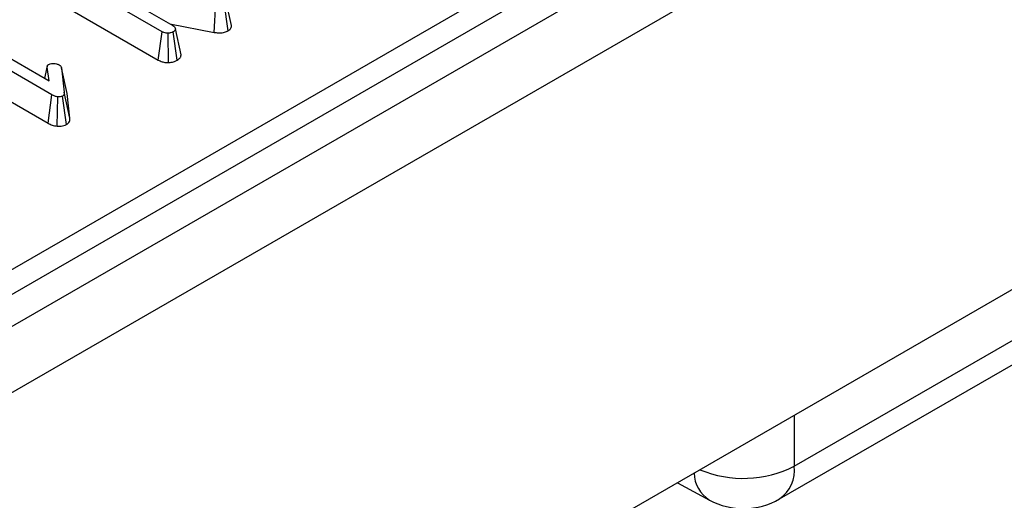
# Model space of a CAD drawing. Units: millimetres. Extents: x -2332 to 13272, y -649 to 7392.
# Drawn here: x 6536 to 6845, y 3313 to 3464 of the extents above; entities that cross this region are included whole.
import ezdxf

# ---------------------------------------------------------------- set-up
doc = ezdxf.new("R2010")
doc.units = ezdxf.units.MM
doc.header["$LTSCALE"] = 20

msp = doc.modelspace()

# ---------------------------------------------------------------- linework, layer by layer
at = {"color": 7, "linetype": 'Continuous', "lineweight": 25}
for p, q in [((7735.8906, 4061.43848), (5969.89142, 3041.94885)), ((5982.56561, 3028.56919), (7748.5648, 4048.05882)), ((7748.5648, 3899.4484), (5982.56561, 2879.95877)), ((6310.66316, 3256.56796), (7366.70045, 3866.20531)), ((7370.22253, 3860.44518), (6314.18524, 3250.80783)), ((6580.7623, 3459.84302), (6549.14704, 3478.09412)), ((6559.12059, 3476.1979), (6584.09179, 3461.78233)), ((6602.44233, 3461.82472), (6600.687, 3469.88867)), ((6547.87022, 3469.22626), (6579.53471, 3450.94674)), ((6597.03411, 3459.64083), (6597.54414, 3468.7811)), ((6601.38408, 3460.09713), (6600.15697, 3468.99658)), ((6583.16345, 3462.31825), (6597.03411, 3459.64083)), ((6586.69522, 3452.59315), (6584.92043, 3460.72648)), ((6546.2356, 3440.05771), (6514.53822, 3458.35621)), ((6517.88265, 3460.28691), (6545.39949, 3444.40177)), ((6579.53471, 3450.94674), (6580.7623, 3459.84302)), ((6582.74405, 3450.16991), (6582.60621, 3459.35604)), ((6585.42973, 3450.88633), (6584.20377, 3459.78699)), ((6544.76873, 3449.08075), (6543.93638, 3445.24641)), ((6543.99485, 3445.21265), (6544.74255, 3448.71136)), ((6545.39949, 3444.40177), (6544.74255, 3448.71136)), ((6549.25902, 3448.47433), (6550.10259, 3440.85929)), ((6551.01178, 3440.43624), (6549.25902, 3448.47433)), ((6518.94552, 3446.20698), (6545.00553, 3431.16286)), ((6545.00553, 3431.16286), (6546.2356, 3440.05771)), ((6547.88003, 3430.23168), (6548.09444, 3439.41558)), ((6550.74293, 3430.72299), (6549.50537, 3439.61813)), ((6551.86526, 3432.73177), (6550.10259, 3440.85929)), ((6551.86526, 3432.73177), (6551.01178, 3440.43624)), ((6778.77286, 3323.67471), (6882.35899, 3383.47371)), ((6774.11205, 3313.3732), (6877.69817, 3373.1722)), ((6742.14325, 3318.4536), (6752.20788, 3313.04216))]:
    msp.add_line(p, q, dxfattribs=at)
at = {"color": 8, "linetype": 'Continuous', "lineweight": 25}
msp.add_line((6778.77286, 3339.59943), (6778.77286, 3323.67471), dxfattribs=at)
for centre, radius, start, end in [((6762.76544, 3354.90301), 35.09194, 247.2796679, 297.1393883), ((6768.04703, 3322.32239), 10.81075, 304.1261769, 7.1860035), ((6757.67171, 3321.78512), 10.30984, 181.7568042, 237.9970679)]:
    msp.add_arc(centre, radius, start, end, dxfattribs=at)
at = {"color": 7, "linetype": 'Continuous', "lineweight": 25}
msp.add_arc((6762.86296, 3332.8593), 22.5, 241.7344319, 299.9973117, dxfattribs=at)
for points, knots in [([(6584.09179, 3461.78233), (6584.29807, 3461.63783), (6584.61859, 3461.4133), (6584.8377, 3461.03598), (6584.89261, 3460.83055), (6584.92043, 3460.72648)], [0, 0, 0, 0, 0.471171214, 0.732099097, 1, 1, 1, 1]), ([(6584.92043, 3460.72648), (6584.88433, 3460.56229), (6584.81179, 3460.23237), (6584.44344, 3459.9401), (6584.22806, 3459.80252), (6584.20377, 3459.78699)], [0, 0, 0, 0, 0.467793796, 0.939964306, 1, 1, 1, 1]), ([(6601.38408, 3460.09713), (6601.58265, 3460.22676), (6602.03894, 3460.52463), (6602.44856, 3461.11649), (6602.4722, 3461.58045), (6602.44363, 3461.81411), (6602.44233, 3461.82472)], [0, 0, 0, 0, 0.273450283, 0.628344859, 0.983123153, 1, 1, 1, 1]), ([(6582.60621, 3459.35604), (6582.40824, 3459.36158), (6581.95044, 3459.37439), (6581.30514, 3459.55515), (6580.93848, 3459.74959), (6580.7623, 3459.84302)], [0, 0, 0, 0, 0.283579537, 0.655752937, 1, 1, 1, 1]), ([(6584.20377, 3459.78699), (6583.98259, 3459.67997), (6583.6418, 3459.51505), (6583.06812, 3459.40562), (6582.76143, 3459.3727), (6582.60621, 3459.35604)], [0, 0, 0, 0, 0.477298745, 0.735438808, 1, 1, 1, 1]), ([(6597.03411, 3459.64083), (6597.46163, 3459.57777), (6598.41424, 3459.43724), (6599.9074, 3459.51189), (6600.88005, 3459.84702), (6601.30781, 3460.05928), (6601.38408, 3460.09713)], [0, 0, 0, 0, 0.284892992, 0.634799778, 0.934877513, 1, 1, 1, 1]), ([(6585.42973, 3450.88633), (6585.6396, 3451.02344), (6586.14421, 3451.35311), (6586.59687, 3451.95007), (6586.66563, 3452.39968), (6586.69522, 3452.59315)], [0, 0, 0, 0, 0.2885922663, 0.693860166, 1, 1, 1, 1]), ([(6544.74255, 3448.71136), (6544.74105, 3448.85905), (6544.73843, 3449.11676), (6544.95764, 3449.4225), (6545.16017, 3449.55136), (6545.23526, 3449.59913)], [0, 0, 0, 0, 0.4579365045, 0.7990558699, 1, 1, 1, 1]), ([(6545.23526, 3449.59913), (6545.38383, 3449.6672), (6545.74963, 3449.83478), (6546.32934, 3449.89053), (6546.70288, 3449.89183), (6546.80295, 3449.89218)], [0, 0, 0, 0, 0.333670109, 0.821484843, 1, 1, 1, 1]), ([(6546.80295, 3449.89218), (6547.10204, 3449.86191), (6547.56535, 3449.81501), (6548.13399, 3449.63692), (6548.38477, 3449.50623), (6548.51249, 3449.43968)], [0, 0, 0, 0, 0.4719557455, 0.7310788428, 1, 1, 1, 1]), ([(6548.51249, 3449.43968), (6548.69768, 3449.30311), (6548.9822, 3449.09329), (6549.16955, 3448.74894), (6549.229, 3448.56647), (6549.25902, 3448.47433)], [0, 0, 0, 0, 0.479942181, 0.737393956, 1, 1, 1, 1]), ([(6579.53471, 3450.94674), (6579.90759, 3450.76047), (6580.61542, 3450.4069), (6581.7808, 3450.18314), (6582.48253, 3450.1735), (6582.74405, 3450.16991)], [0, 0, 0, 0, 0.411197737, 0.780559442, 1, 1, 1, 1]), ([(6582.74405, 3450.16991), (6582.92253, 3450.18821), (6583.56402, 3450.25398), (6584.5319, 3450.45051), (6585.16195, 3450.75635), (6585.42973, 3450.88633)], [0, 0, 0, 0, 0.181427899, 0.652101988, 1, 1, 1, 1]), ([(6548.09444, 3439.41558), (6547.75855, 3439.47718), (6547.23998, 3439.57229), (6546.65338, 3439.83046), (6546.37551, 3439.9816), (6546.2356, 3440.05771)], [0, 0, 0, 0, 0.477216374, 0.736775101, 1, 1, 1, 1]), ([(6549.50537, 3439.61813), (6549.39545, 3439.57127), (6549.10513, 3439.44749), (6548.59092, 3439.41967), (6548.23263, 3439.41672), (6548.09444, 3439.41558)], [0, 0, 0, 0, 0.272358133, 0.719349804, 1, 1, 1, 1]), ([(6550.10259, 3440.85929), (6550.10366, 3440.6525), (6550.10531, 3440.33374), (6549.91103, 3439.89576), (6549.6449, 3439.71363), (6549.50537, 3439.61813)], [0, 0, 0, 0, 0.467674166, 0.720888016, 1, 1, 1, 1]), ([(6545.00553, 3431.16286), (6545.41068, 3430.94768), (6546.24087, 3430.50678), (6547.32498, 3430.32483), (6547.88003, 3430.23168)], [0, 0, 0, 0, 0.488022681, 1, 1, 1, 1]), ([(6547.88003, 3430.23168), (6547.92626, 3430.23177), (6548.47299, 3430.23291), (6549.3565, 3430.25237), (6550.26638, 3430.48962), (6550.62779, 3430.66661), (6550.74293, 3430.72299)], [0, 0, 0, 0, 0.045331225, 0.536091655, 0.852209346, 1, 1, 1, 1]), ([(6550.74293, 3430.72299), (6550.90625, 3430.83037), (6551.33956, 3431.11524), (6551.85405, 3431.79779), (6551.86108, 3432.38374), (6551.86526, 3432.73177)], [0, 0, 0, 0, 0.197187795, 0.523162173, 1, 1, 1, 1])]:
    msp.add_open_spline(points, degree=3, knots=knots, dxfattribs=at)

doc.saveas('drawing.dxf')
